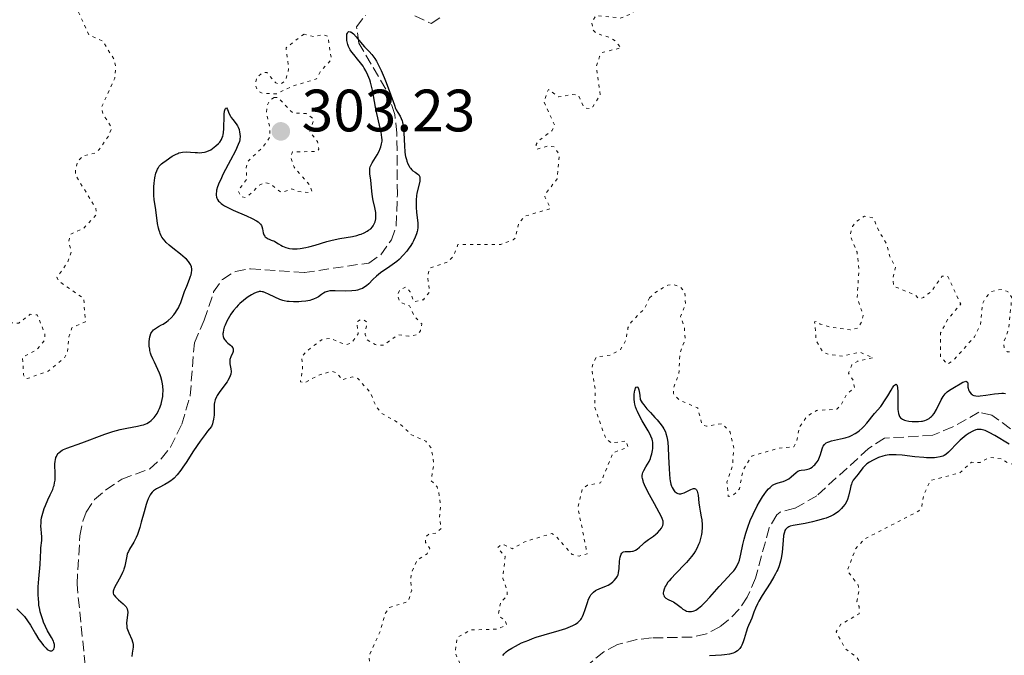
# Model space of a CAD drawing. Units: metres. Extents: x 625541 to 629017, y 4671724 to 4674097.
# Drawn here: x 627666 to 627831, y 4672411 to 4672517 of the extents above; entities that cross this region are included whole.
import ezdxf

# ---------------------------------------------------------------- set-up
doc = ezdxf.new("R2010")
doc.units = ezdxf.units.M
doc.header["$MEASUREMENT"] = 0
doc.linetypes.add('DGN Style 3', pattern=[2.435891, 1.739922, -0.695969])
doc.linetypes.add('DGN Style 5', pattern=[1.217945, 0.521977, -0.695969])
for name, color, linetype, lineweight in [('Barranco lineal', 142, 'DGN Style 3', 13), ('Cota de punto acotado terreno', 7, 'Continuous', 0), ('Curva de nivel auxiliar', 30, 'DGN Style 5', 0), ('Curva de nivel directora', 30, 'Continuous', 30), ('Punto acotado terreno (símbolo)', 7, 'Continuous', 0)]:
    doc.layers.add(name, color=color, linetype=linetype, lineweight=lineweight)
doc.styles.add('Style-Arial', font='arial.ttf')

# ---------------------------------------------------------------- blocks, each defined once
blk = doc.blocks.new('5PATER')
at = {"layer": 'Punto acotado terreno (símbolo)', "linetype": 'Continuous', "lineweight": 0}
h = blk.add_hatch(color=51, dxfattribs=at)
edge = h.paths.add_edge_path()
edge.add_ellipse((0, 0), major_axis=(-0.11, -0.111), ratio=0.999422, start_angle=0, end_angle=360)

msp = doc.modelspace()

# ---------------------------------------------------------------- linework, layer by layer
at = {"layer": 'Barranco lineal', "color": 142, "linetype": 'DGN Style 3', "lineweight": 13}
for points in [[(627676.68, 4672408.83, 298.41), (627675.3, 4672422.45, 298.16), (627675.79, 4672430.58, 298.16), (627676.27, 4672433.03, 298.16), (627676.83, 4672434.56, 298.16), (627678.25, 4672436.67, 298.19), (627680.14, 4672438.32, 298.28), (627682.84, 4672440.08, 298.4), (627687.52, 4672441.83, 298.63), (627689.45, 4672443.53, 298.58), (627691, 4672445.48, 298.43), (627692.9, 4672449.34, 298.52), (627694.3, 4672454.1, 298.86), (627695, 4672462.99, 298.87), (627696.63, 4672466.75, 298.87), (627698.24, 4672471.52, 299.11), (627699.7, 4672473.61, 299.11), (627701.88, 4672474.96, 299.11), (627704.4, 4672475.38, 299.11), (627713.46, 4672474.76, 298.88), (627724.26, 4672476.36, 299.11), (627726.31, 4672477.74, 299.32), (627728.08, 4672480.25, 299.49), (627728.86, 4672482.57, 299.58), (627729.08, 4672487.87, 299.42), (627728.99, 4672498.17, 299.58), (627728.64, 4672501.29, 299.59), (627727.15, 4672505.55, 299.59), (627722.62, 4672513.27, 299.59), (627722.24, 4672515.98, 300.06), (627723.74, 4672517.96, 300.29)], [(627732.03, 4672517.84, 300.54), (627734.77, 4672516.53, 300.78), (627736.77, 4672517.85, 301.09)], [(627837.92, 4672444.29, 299.64), (627828.84, 4672450.83, 299.22), (627826.69, 4672451.31, 299.11), (627822.32, 4672448.87, 299.35), (627818.96, 4672447.45, 299.35), (627810.82, 4672446.97, 299.35), (627808.15, 4672445.23, 299.11), (627799.47, 4672437.29, 298.87), (627795.78, 4672435.2, 298.63), (627793.32, 4672434.57, 298.42), (627792.75, 4672434.13, 298.4), (627791.5, 4672431.91, 298.4), (627789.19, 4672423.5, 298.4), (627787.82, 4672420.28, 298.45), (627786.41, 4672418.23, 298.55), (627784.63, 4672416.41, 298.63), (627783.23, 4672415.33, 298.63), (627780.95, 4672414.15, 298.44), (627778.56, 4672413.6, 298.18), (627771.74, 4672413.44, 297.92), (627769.26, 4672413.18, 297.89), (627766, 4672412.33, 297.92), (627763.76, 4672411.13, 298.08), (627759.92, 4672408, 298.59)]]:
    msp.add_polyline3d(points, dxfattribs=at)
at = {"layer": 'Curva de nivel auxiliar', "color": 30, "linetype": 'DGN Style 5', "lineweight": 0, "elevation": 302.5, "flags": 128}
for points in [[(627613.61, 4672508.64), (627614.79, 4672506.47), (627616.48, 4672505.97), (627619.38, 4672506.86), (627621.82, 4672506.7), (627623.88, 4672505.86), (627625.55, 4672503.85), (627626.4, 4672504.25), (627627.48, 4672505.9), (627628.48, 4672508.66), (627630.59, 4672508.42), (627632.63, 4672508.61), (627633.47, 4672507.99), (627633.77, 4672507.4), (627633.79, 4672505.88), (627633.51, 4672504.82), (627631.48, 4672503.51), (627630.14, 4672501.41), (627628.78, 4672500.55), (627628.54, 4672499.72), (627632.05, 4672495.53), (627634.6, 4672493.23), (627635.52, 4672492.99), (627636.44, 4672493.2), (627639.55, 4672495.95), (627641.42, 4672496.79), (627642.46, 4672497), (627643.64, 4672496.55), (627645.48, 4672496.48), (627648.43, 4672498.06), (627649.03, 4672498.06), (627652.49, 4672496.51), (627654.39, 4672494.75), (627659.18, 4672493.52), (627660.89, 4672491.91), (627662.52, 4672491.53), (627662.53, 4672490.49), (627660.82, 4672486.89), (627660.69, 4672484.42), (627659.1, 4672480.58), (627658.12, 4672476.05), (627659.51, 4672474.08), (627661.55, 4672473.29), (627662.32, 4672472.58), (627663.7, 4672470.78), (627663.78, 4672469.88), (627663.13, 4672468.47), (627660.57, 4672466.91), (627659.44, 4672465.34), (627659.57, 4672465.11), (627662.16, 4672466.31), (627665.53, 4672466.29), (627667.45, 4672467.75), (627668.62, 4672467.65), (627669.92, 4672464.47), (627669.88, 4672463.41), (627668.57, 4672461.82), (627666.16, 4672460.52), (627666.32, 4672457.62), (627666.54, 4672457.08), (627666.93, 4672456.96), (627670.46, 4672458.21), (627673.17, 4672460.39), (627673.72, 4672461.4), (627673.94, 4672463.98), (627674.46, 4672465.49), (627676.72, 4672466.48), (627676.42, 4672470.41), (627672.25, 4672473.32), (627671.92, 4672473.94), (627673.75, 4672476.48), (627674.38, 4672478.29), (627673.9, 4672479.92), (627674.21, 4672481.18), (627676.44, 4672482.2), (627678.55, 4672484.48), (627678.48, 4672485.5), (627675.1, 4672491.06), (627675.02, 4672492.02), (627675.47, 4672493.49), (627676.39, 4672494.35), (627678.41, 4672494.83), (627679.01, 4672495.4), (627680.62, 4672497.71), (627681.14, 4672499.1), (627679.63, 4672501.4), (627679.41, 4672502.53), (627681.66, 4672507.39), (627681.78, 4672509.41), (627681.52, 4672510.55), (627679.59, 4672513.62), (627677.35, 4672514.59), (627675.51, 4672518.53), (627673.6, 4672519.64), (627673.19, 4672520.58), (627673.12, 4672522.51), (627674.84, 4672524.52), (627677.41, 4672526.63), (627679.92, 4672525.87), (627682.46, 4672524.48), (627684.25, 4672524.45)], [(627750.53, 4672525.08), (627750.38, 4672524.34), (627750.78, 4672523.46), (627752.4, 4672521.67), (627753.22, 4672521.33), (627754.47, 4672521.47), (627756.45, 4672523.66), (627759.64, 4672523.57), (627763.35, 4672522.62), (627765.47, 4672523.48), (627767.36, 4672523.7), (627768.46, 4672523.48), (627769.52, 4672522.56), (627769.43, 4672519.6), (627768.41, 4672518.17), (627766.5, 4672517.47), (627762.44, 4672517.9), (627761.72, 4672516.81), (627761.89, 4672515.49), (627762.45, 4672514.89), (627764.55, 4672514.28), (627765.63, 4672513.63), (627766.66, 4672512.48), (627763.48, 4672511.71), (627763.03, 4672511.03), (627762.49, 4672509.3), (627763.12, 4672504.47), (627761.88, 4672502.59), (627761.49, 4672502.23), (627760.43, 4672502.43), (627759.47, 4672504.49), (627758.4, 4672504.64), (627756.12, 4672504.22), (627754.43, 4672505.5), (627753.68, 4672503.42), (627755.5, 4672499.47), (627755.01, 4672498.55), (627752.62, 4672496.74), (627752.37, 4672496.22), (627752.44, 4672495.45), (627754.39, 4672496.01), (627755.4, 4672495.85), (627756.25, 4672494.57), (627755.91, 4672490.48), (627753.91, 4672487.94), (627753.84, 4672487.47), (627754.78, 4672485.48), (627750.5, 4672484.21), (627749.44, 4672483.1), (627748.88, 4672480.52), (627748.51, 4672480.27), (627746.47, 4672479.49), (627739.25, 4672479.46), (627738.48, 4672477.49), (627737.49, 4672476.51), (627734.47, 4672475.49), (627734.16, 4672474.11), (627734.48, 4672471.49), (627733.44, 4672470.2), (627731.82, 4672469.88), (627731.22, 4672471.54), (627730.54, 4672472.32), (627729.56, 4672471.96), (627729.11, 4672471.08), (627729.45, 4672469.82), (627731.14, 4672469.15), (627731.9, 4672467.48), (627733.16, 4672466.13), (627732.95, 4672464.97), (627732.47, 4672464.33), (627731, 4672464.06), (627729.2, 4672464.32), (627726.71, 4672462.56), (627725.37, 4672462.67), (627723.97, 4672463.49), (627723.66, 4672464.39), (627723.96, 4672466.43), (627723.38, 4672466.88), (627722.84, 4672466.81), (627722.29, 4672466.51), (627722.49, 4672464.49), (627721.41, 4672462.96), (627720.38, 4672462.64), (627717.83, 4672463.72), (627716.46, 4672463.54), (627713.82, 4672461.55), (627713, 4672460.56), (627713.18, 4672458.54), (627712.79, 4672456.44), (627713.55, 4672456.28), (627715.79, 4672457.51), (627718.12, 4672458.2), (627718.94, 4672457.93), (627719.79, 4672456.76), (627721.52, 4672457.26), (627722.44, 4672457.01), (627724.56, 4672454.6), (627725.43, 4672452.44), (627726.49, 4672451.11), (627729.56, 4672449.34), (627731.36, 4672447.59)], [(627713.42, 4672514.78), (627710.39, 4672512.49), (627710.82, 4672508.9), (627710.34, 4672507), (627709.46, 4672506.39), (627708.66, 4672506.57), (627707.19, 4672508.34), (627706.55, 4672508.33), (627705.44, 4672507.49), (627705.26, 4672506.14), (627705.57, 4672505.32), (627706.46, 4672504.82), (627708.79, 4672504.74), (627711.44, 4672506.03), (627715.5, 4672507.26), (627716.14, 4672508.43), (627718, 4672510.49), (627717.41, 4672514.44), (627716.38, 4672514.68), (627715.15, 4672514.32), (627713.42, 4672514.78)], [(627708.41, 4672504.14), (627707.68, 4672503.66), (627707.17, 4672502.63), (627707.13, 4672501.58), (627707.69, 4672498.84), (627707.63, 4672497.45), (627706.56, 4672495.88), (627704.03, 4672493.47), (627703.7, 4672492.39), (627703.77, 4672490.42), (627702.35, 4672488.5), (627702.81, 4672487.49), (627703.55, 4672487.34), (627703.99, 4672487.59), (627706, 4672489.47), (627706.87, 4672489.83), (627707.7, 4672489.7), (627709.56, 4672488.21), (627711.38, 4672488.8), (627712.32, 4672488.38), (627714.51, 4672488.16), (627714.7, 4672488.41), (627714.4, 4672489.39), (627711.74, 4672492.43), (627711.18, 4672494.12), (627711.49, 4672495.01), (627715.52, 4672495.07), (627715.92, 4672495.45), (627715.66, 4672496.73), (627714.38, 4672498.39), (627715.04, 4672500.49), (627713.78, 4672501.46), (627711.53, 4672501.52), (627709.08, 4672504.1), (627708.41, 4672504.14)], [(627771.4, 4672470.5), (627772.23, 4672471.33), (627774.45, 4672472.67), (627775.37, 4672472.78), (627776.58, 4672472.33), (627777.3, 4672471.59), (627777.45, 4672469.51), (627776.61, 4672467.38), (627777.24, 4672465.58), (627777.39, 4672463.65), (627776.48, 4672461.07), (627776.32, 4672457.63), (627775.44, 4672455.5), (627775.44, 4672454.44), (627776.34, 4672453.39), (627779.5, 4672452.04), (627780.19, 4672449.22), (627780.95, 4672448.99), (627783.61, 4672449.41), (627784.93, 4672448), (627785.58, 4672445.33), (627785.31, 4672442.2), (627784.4, 4672439.6), (627784.61, 4672437.19), (627785.45, 4672437.37), (627786.5, 4672438.46), (627787.07, 4672441.53), (627788.55, 4672443.97), (627793.18, 4672445.32), (627795.6, 4672445.54), (627796.14, 4672446.5), (627796.52, 4672448.75), (627797.78, 4672450.59), (627799.45, 4672451.63), (627802.83, 4672451.82), (627803.56, 4672452.48), (627804.39, 4672454.19), (627805.83, 4672455.46), (627805.59, 4672456.64), (627804.82, 4672457.89), (627805.34, 4672459.28), (627806.37, 4672459.91), (627808.96, 4672460.46), (627806.61, 4672461.42), (627803.82, 4672460.74), (627801.48, 4672461.01), (627800.44, 4672461.46), (627799.38, 4672463.36), (627799.12, 4672466.49), (627799.58, 4672466.57), (627800.03, 4672466.12), (627801.75, 4672465.61), (627805.07, 4672465.14), (627806.47, 4672465.46), (627807, 4672466.48), (627807.29, 4672467.57), (627806.26, 4672470.61), (627806.57, 4672475.31), (627806.25, 4672478.16), (627805.07, 4672481.03), (627805.47, 4672482.49), (627806.11, 4672483.35), (627807.51, 4672484.21), (627808.96, 4672483.95), (627809.99, 4672481.52), (627811.22, 4672479.57), (627811.73, 4672477.44), (627812.68, 4672475.75), (627812.24, 4672473.6), (627812.42, 4672472.44), (627816.03, 4672470.99), (627816.53, 4672470.37), (627817.38, 4672470.56), (627818.77, 4672471.65), (627820.53, 4672474.18), (627821.48, 4672474.1), (627823.65, 4672469.44), (627821.51, 4672467.01), (627820.27, 4672464.62), (627820.25, 4672460.6), (627821.38, 4672459.39), (627822.4, 4672460.02), (627825.96, 4672463.99), (627826.94, 4672465.98), (627827.28, 4672469.53), (627827.85, 4672470.55), (627828.78, 4672471.55), (627830.44, 4672471.94), (627831.56, 4672471.57), (627832.21, 4672470.56), (627831.71, 4672465.42), (627830.81, 4672462.88), (627830.99, 4672461.95), (627831.46, 4672461.48), (627832.61, 4672461.42), (627833.84, 4672460.86), (627834.11, 4672460.07), (627833.68, 4672458.42), (627834.28, 4672457.32), (627837.08, 4672456.15), (627838.45, 4672456.22)], [(627731.36, 4672447.59), (627733.85, 4672446.45), (627734.71, 4672445.4), (627734.92, 4672444.47), (627735.18, 4672442.55), (627734.76, 4672439.83), (627735.74, 4672438.82), (627735.99, 4672438.02), (627736.35, 4672435.61), (627736.13, 4672433.54), (627736.47, 4672431.83), (627735.59, 4672431.05), (627734.45, 4672430.93), (627733.89, 4672430.46), (627733.79, 4672429.48), (627734.52, 4672428.47), (627734.08, 4672427.58), (627732.38, 4672426.48), (627731.49, 4672424.49), (627731.28, 4672423.17), (627731.49, 4672421.46), (627730.86, 4672419.56), (627727.78, 4672418.55), (627727.02, 4672417.54), (627726.19, 4672414.52), (627724.34, 4672410.54), (627724.54, 4672407.41), (627724.2, 4672406.51), (627720.46, 4672405.54), (627719.27, 4672404.47), (627718.47, 4672402.43), (627717.22, 4672402.35), (627716.33, 4672401.59), (627717.51, 4672399.54), (627717.47, 4672398.93), (627715.43, 4672396.51), (627717.36, 4672394.6), (627717.1, 4672392.05), (627719.65, 4672390.65), (627721.05, 4672389.16), (627723.89, 4672387.91), (627725.78, 4672387.7), (627728.56, 4672389.51), (627729.64, 4672391.46), (627729.18, 4672394.11), (627729.64, 4672396.97), (627730.47, 4672397.51), (627732.57, 4672397.36), (627733.49, 4672397.81), (627733.85, 4672398.43), (627734.11, 4672400.45), (627735.22, 4672401.51), (627735.68, 4672402.47), (627737.42, 4672403.03), (627738.77, 4672404.48), (627738.89, 4672406.6), (627739.95, 4672408.34), (627738.8, 4672410.87), (627739.09, 4672413.5), (627741.4, 4672414.79), (627745.9, 4672414.92), (627747.39, 4672415.66), (627747.15, 4672416.51), (627746.44, 4672416.86), (627746.06, 4672417.53), (627746.41, 4672419.49), (627747.52, 4672420.47), (627747.48, 4672421.5), (627746.78, 4672423.43), (627747.15, 4672427.12), (627745.91, 4672428.58), (627746.41, 4672429.07), (627746.99, 4672429.07), (627748.38, 4672428.41), (627750.47, 4672429.59), (627754.99, 4672430.97), (627755.61, 4672430.63), (627758.4, 4672427.43), (627759.58, 4672427.19), (627760.95, 4672427.54), (627759.4, 4672435.24), (627760.11, 4672438.48), (627761.01, 4672439.07), (627763.19, 4672439.45), (627765.26, 4672444.49), (627767.77, 4672445.48), (627767.51, 4672446.53), (627765.03, 4672446.16), (627764.03, 4672446.96), (627762.22, 4672452.11), (627762.29, 4672455.18), (627761.73, 4672458.41), (627761.9, 4672459.52), (627762.47, 4672460.56), (627764.93, 4672460.94), (627766.53, 4672461.86), (627767.39, 4672463.29), (627767.79, 4672465.46), (627768.31, 4672466.46), (627770.58, 4672468.73), (627771.4, 4672470.5)], [(627852.47, 4672446.59), (627850.53, 4672443.5), (627847.47, 4672441.18), (627841.32, 4672439.59), (627833.97, 4672442.06), (627833.49, 4672442.5), (627831.78, 4672442.7), (627830.5, 4672443.51), (627828.42, 4672443.73), (627826.91, 4672442.89), (627825.45, 4672442.92), (627823.49, 4672441.18), (627818.54, 4672439.85), (627817.44, 4672437.5), (627817.1, 4672435.45), (627816.6, 4672434.75), (627807.47, 4672430.04), (627805.98, 4672428.38), (627804.6, 4672424.76), (627806.4, 4672422.34), (627806.55, 4672421.39), (627806.22, 4672419.59), (627806.58, 4672418.7), (627806.57, 4672417.49), (627803.54, 4672415.76), (627802.72, 4672414.46), (627804.32, 4672411.59), (627806.19, 4672410.22), (627806.57, 4672409.59), (627806.61, 4672408.41), (627807.8, 4672407.81), (627808.75, 4672406.47), (627808.43, 4672406.11), (627806.3, 4672405.52), (627807.05, 4672401.97), (627807.47, 4672401.49), (627806.92, 4672400.67), (627806.19, 4672400.39), (627804.38, 4672400.75), (627803.33, 4672400.25), (627802.9, 4672399.63), (627804.41, 4672396.73), (627806.9, 4672395.97), (627810.46, 4672398.3), (627812.42, 4672398.94), (627815.61, 4672399.34), (627817.97, 4672398.91), (627819.55, 4672398.13), (627822.41, 4672398.52), (627823.48, 4672398.36), (627830.46, 4672402.17), (627831.62, 4672402.42), (627835.68, 4672401.54), (627836.93, 4672401.94), (627840.4, 4672404.03), (627840.71, 4672404.44), (627840.04, 4672406.52), (627840.53, 4672407.98), (627841.8, 4672408.74), (627844.5, 4672409), (627846.38, 4672411.16), (627849.59, 4672413.49), (627850.74, 4672418.37), (627850.67, 4672420.81), (627851.61, 4672425.37), (627851.57, 4672426.64), (627850.87, 4672428.92), (627851.3, 4672430.47), (627854.84, 4672432.48), (627855.45, 4672436.5), (627860.41, 4672441.03), (627862.71, 4672444.61), (627864.03, 4672445.59), (627865.47, 4672447.22), (627866.43, 4672447.5), (627868.07, 4672447.21), (627868.72, 4672447.53), (627869.48, 4672449.84), (627869.89, 4672452.49), (627871.47, 4672455.99), (627874.17, 4672459.38), (627875.37, 4672461.46), (627877.92, 4672463.55), (627879.79, 4672466.61), (627880.47, 4672467.17), (627881.49, 4672467.12), (627881.87, 4672465.44), (627881.54, 4672461.45), (627881.07, 4672460.52), (627879, 4672458.51), (627878.52, 4672456.49), (627877.39, 4672455.21), (627876.93, 4672453.49), (627877.46, 4672452.94), (627878.42, 4672452.8), (627880.46, 4672453.37), (627882.5, 4672458), (627883.42, 4672458.72), (627884.47, 4672458.49), (627884.8, 4672457.45), (627885.65, 4672456.7)]]:
    msp.add_lwpolyline(points, dxfattribs=at)
at = {"layer": 'Curva de nivel directora', "color": 30, "linetype": 'Continuous', "lineweight": 30, "elevation": 300, "flags": 128}
for points in [[(627726.51, 4672497.03), (627726.49, 4672497.45), (627726.35, 4672498.3), (627726.07, 4672499.5), (627725.61, 4672501.46), (627725.4, 4672502.49), (627724.89, 4672505.39), (627724.7, 4672506.27), (627724.58, 4672506.7), (627724.45, 4672507.1), (627724.14, 4672507.89), (627723.77, 4672508.62), (627723.5, 4672509.08), (627723.31, 4672509.38), (627722.9, 4672509.95), (627722.4, 4672510.56), (627721.75, 4672511.34), (627721.45, 4672511.74), (627721.18, 4672512.14), (627721.06, 4672512.35), (627720.9, 4672512.67), (627720.78, 4672513.01), (627720.71, 4672513.23), (627720.62, 4672513.68), (627720.59, 4672513.9), (627720.57, 4672514.3), (627720.58, 4672514.47), (627720.62, 4672514.76), (627720.68, 4672514.94), (627720.79, 4672515.13), (627720.9, 4672515.2), (627721.18, 4672515.18), (627721.28, 4672515.13), (627721.5, 4672514.99), (627721.72, 4672514.79), (627722.17, 4672514.32), (627722.62, 4672513.76), (627723.21, 4672513.02), (627723.54, 4672512.66), (627724.34, 4672511.88), (627724.81, 4672511.35), (627725.3, 4672510.67), (627725.56, 4672510.24), (627725.82, 4672509.76), (627726.36, 4672508.67), (627726.88, 4672507.47), (627727.2, 4672506.66), (627727.76, 4672505.16), (627728.57, 4672502.82), (627728.79, 4672502.28), (627728.9, 4672502.04), (627729.17, 4672501.59), (627729.53, 4672500.98), (627729.71, 4672500.63), (627729.86, 4672500.22), (627729.93, 4672499.99), (627730.01, 4672499.61), (627730.07, 4672499.18), (627730.16, 4672498.2), (627730.25, 4672496.04), (627730.34, 4672495.01), (627730.41, 4672494.54), (627730.46, 4672494.25), (627730.59, 4672493.71), (627730.67, 4672493.46), (627730.84, 4672493.01), (627731.03, 4672492.62), (627731.17, 4672492.39), (627731.27, 4672492.26), (627731.48, 4672492.02), (627731.67, 4672491.85), (627732.05, 4672491.59), (627732.5, 4672491.29), (627732.68, 4672491.13), (627732.8, 4672490.92), (627732.84, 4672490.8), (627732.87, 4672490.59), (627732.86, 4672490.43), (627732.82, 4672490.07), (627732.36, 4672488.04), (627732.31, 4672487.67), (627732.24, 4672486.92), (627732.22, 4672486.19), (627732.23, 4672485.71), (627732.3, 4672484.82), (627732.5, 4672483.11), (627732.52, 4672482.59), (627732.51, 4672482.33), (627732.45, 4672481.86), (627732.41, 4672481.63), (627732.3, 4672481.26), (627732.09, 4672480.69), (627731.79, 4672480.08), (627731.6, 4672479.76), (627731.22, 4672479.15), (627731, 4672478.84), (627730.65, 4672478.36), (627730.04, 4672477.65), (627729.36, 4672476.97), (627729, 4672476.64), (627728.62, 4672476.34)], [(627687.8, 4672464.68), (627687.96, 4672464.92), (627688.15, 4672465.13), (627688.29, 4672465.25), (627688.62, 4672465.49), (627688.98, 4672465.7), (627689.5, 4672465.98), (627689.76, 4672466.12), (627690.34, 4672466.48), (627690.61, 4672466.69), (627691.12, 4672467.16), (627691.58, 4672467.69), (627691.85, 4672468.06), (627692.01, 4672468.32), (627692.31, 4672468.84), (627692.45, 4672469.14), (627692.71, 4672469.73), (627693.36, 4672471.56), (627693.72, 4672472.5), (627694.19, 4672473.67), (627694.37, 4672474.17), (627694.44, 4672474.39), (627694.53, 4672474.78), (627694.56, 4672475.12), (627694.56, 4672475.33), (627694.5, 4672475.71), (627694.36, 4672476.09), (627694.26, 4672476.3), (627694.03, 4672476.62), (627693.69, 4672476.99), (627693.48, 4672477.19), (627692.65, 4672477.87), (627691.36, 4672478.88), (627690.76, 4672479.38), (627690.29, 4672479.82), (627690.08, 4672480.04), (627689.8, 4672480.37), (627689.56, 4672480.72), (627689.45, 4672480.91), (627689.26, 4672481.3), (627689.18, 4672481.51), (627689.07, 4672481.84), (627688.97, 4672482.2), (627688.83, 4672482.97), (627688.54, 4672485.3), (627688.25, 4672487.04), (627688.19, 4672487.67), (627688.17, 4672488.03), (627688.18, 4672488.76), (627688.2, 4672489.15), (627688.25, 4672489.75), (627688.38, 4672490.65), (627688.56, 4672491.46), (627688.68, 4672491.82), (627688.8, 4672492.12), (627688.9, 4672492.3), (627689.1, 4672492.61), (627689.22, 4672492.74), (627689.46, 4672492.98), (627689.72, 4672493.19), (627690.29, 4672493.59), (627691.27, 4672494.27), (627691.82, 4672494.58), (627692.2, 4672494.76), (627692.4, 4672494.83), (627692.71, 4672494.92), (627693.02, 4672494.97), (627693.67, 4672495.01), (627694.33, 4672494.98), (627695.15, 4672494.91), (627695.53, 4672494.88), (627695.79, 4672494.87), (627696.27, 4672494.89), (627696.68, 4672494.95), (627696.92, 4672495.01), (627697.36, 4672495.16), (627697.79, 4672495.38), (627698.07, 4672495.55), (627698.63, 4672496.01), (627699.05, 4672496.41), (627699.25, 4672496.65), (627699.53, 4672497.08), (627699.69, 4672497.41), (627699.76, 4672497.6), (627699.84, 4672497.9), (627699.9, 4672498.22), (627699.97, 4672498.93), (627699.99, 4672501.06), (627700.01, 4672501.35), (627700.07, 4672501.84), (627700.17, 4672502.18), (627700.21, 4672502.28), (627700.28, 4672502.37), (627700.39, 4672502.39), (627700.56, 4672502.11), (627700.86, 4672501.39), (627701.06, 4672500.98), (627701.18, 4672500.79), (627701.44, 4672500.43), (627702, 4672499.73), (627702.24, 4672499.36)], [(627702.24, 4672499.36), (627702.34, 4672499.16), (627702.5, 4672498.75), (627702.6, 4672498.34), (627702.64, 4672498.06), (627702.67, 4672497.53), (627702.65, 4672497.19), (627702.63, 4672497.03), (627702.56, 4672496.75), (627702.38, 4672496.25), (627701.88, 4672495.18), (627701.08, 4672493.63), (627699.86, 4672491.31), (627699.36, 4672490.29), (627699.16, 4672489.85), (627698.89, 4672489.14), (627698.73, 4672488.59), (627698.69, 4672488.29), (627698.67, 4672488.1), (627698.68, 4672487.76), (627698.73, 4672487.43), (627698.78, 4672487.26), (627698.89, 4672487.01), (627699.07, 4672486.74), (627699.2, 4672486.61), (627699.51, 4672486.33), (627699.71, 4672486.19), (627700.07, 4672485.96), (627700.5, 4672485.73), (627701.51, 4672485.24), (627703.74, 4672484.27), (627704.7, 4672483.82), (627705.42, 4672483.44), (627705.7, 4672483.25), (627705.85, 4672483.14), (627706.09, 4672482.9), (627706.27, 4672482.65), (627706.35, 4672482.48), (627706.45, 4672482.11), (627706.56, 4672481.45), (627706.68, 4672481.11), (627706.82, 4672480.89), (627706.91, 4672480.78), (627707.08, 4672480.62), (627707.38, 4672480.43), (627707.56, 4672480.34), (627707.88, 4672480.21), (627708.47, 4672480.05), (627708.68, 4672479.88), (627709.1, 4672479.57), (627709.52, 4672479.33), (627709.79, 4672479.19), (627710.33, 4672478.97), (627710.72, 4672478.86), (627710.99, 4672478.8), (627711.5, 4672478.74), (627711.76, 4672478.73), (627712.26, 4672478.74), (627712.75, 4672478.8), (627713.71, 4672478.98), (627714.24, 4672479.1), (627715.27, 4672479.38), (627717.21, 4672479.96), (627718.12, 4672480.21), (627719.4, 4672480.48), (627721.53, 4672480.83), (627722.3, 4672481), (627722.73, 4672481.13), (627723, 4672481.22), (627723.5, 4672481.44), (627724.01, 4672481.7), (627724.25, 4672481.85), (627724.6, 4672482.11), (627724.91, 4672482.43), (627725.04, 4672482.61), (627725.15, 4672482.81), (627725.33, 4672483.26), (627725.44, 4672483.75), (627725.47, 4672484.1), (627725.48, 4672484.34), (627725.46, 4672484.84), (627725.42, 4672485.12), (627725.32, 4672485.69), (627725.04, 4672486.87), (627724.91, 4672487.48), (627724.78, 4672488.42), (627724.66, 4672489.66), (627724.6, 4672490.24), (627724.46, 4672491.3), (627724.44, 4672491.79), (627724.48, 4672492.26), (627724.53, 4672492.49), (627724.61, 4672492.72), (627724.83, 4672493.17), (627725.67, 4672494.49), (627726.01, 4672495.14), (627726.19, 4672495.56), (627726.28, 4672495.83), (627726.42, 4672496.34), (627726.5, 4672496.79), (627726.51, 4672497.03)], [(627728.62, 4672476.34), (627727.83, 4672475.77), (627726.27, 4672474.72), (627725.58, 4672474.18), (627724.98, 4672473.61), (627724.26, 4672472.86), (627723.87, 4672472.53), (627723.45, 4672472.23), (627723.21, 4672472.11), (627722.83, 4672471.95), (627722.4, 4672471.83), (627722.09, 4672471.77), (627721.44, 4672471.69), (627720.43, 4672471.65), (627718.63, 4672471.69), (627717.99, 4672471.69), (627717.74, 4672471.67), (627717.34, 4672471.6), (627717.11, 4672471.53), (627716.97, 4672471.47), (627716.7, 4672471.31), (627716.35, 4672471.07), (627715.81, 4672470.71), (627715.5, 4672470.53), (627714.98, 4672470.29), (627714.68, 4672470.18), (627714.37, 4672470.09), (627713.7, 4672469.96), (627713, 4672469.88), (627712.54, 4672469.85), (627711.66, 4672469.84), (627710.92, 4672469.88), (627710.58, 4672469.92), (627710.09, 4672470.01), (627709.85, 4672470.08), (627709.34, 4672470.26), (627708.53, 4672470.63), (627707.43, 4672471.16), (627706.94, 4672471.38), (627706.57, 4672471.51), (627706.39, 4672471.55), (627706.13, 4672471.58), (627705.88, 4672471.56), (627705.74, 4672471.54), (627705.54, 4672471.48), (627705.07, 4672471.28), (627704.58, 4672471.01), (627704.31, 4672470.85), (627703.89, 4672470.57), (627703.25, 4672470.09), (627702.63, 4672469.55), (627702.34, 4672469.26), (627702.06, 4672468.97), (627701.57, 4672468.38), (627701.14, 4672467.78), (627700.89, 4672467.38), (627700.47, 4672466.62), (627700.15, 4672465.91), (627700.02, 4672465.58), (627699.89, 4672465.13), (627699.81, 4672464.71), (627699.79, 4672464.52), (627699.79, 4672464.34), (627699.84, 4672464.02), (627699.95, 4672463.72), (627700.06, 4672463.54), (627700.15, 4672463.42), (627700.36, 4672463.19), (627700.64, 4672462.93), (627701.05, 4672462.58), (627701.23, 4672462.39), (627701.43, 4672462.11), (627701.49, 4672461.96), (627701.52, 4672461.81), (627701.49, 4672461.51), (627701.39, 4672461.19), (627701.2, 4672460.79), (627701.11, 4672460.6), (627700.98, 4672460.19), (627700.95, 4672459.94), (627700.95, 4672459.78), (627700.98, 4672459.44), (627701.14, 4672458.62), (627701.16, 4672458.15), (627701.1, 4672457.69), (627701.03, 4672457.45), (627700.87, 4672457.06), (627700.63, 4672456.63), (627700.48, 4672456.4), (627699.94, 4672455.67), (627699.14, 4672454.64), (627698.82, 4672454.14), (627698.69, 4672453.9), (627698.5, 4672453.43), (627698.38, 4672452.97), (627698.34, 4672452.65), (627698.31, 4672451.99), (627698.32, 4672451.26), (627698.3, 4672450.84), (627698.22, 4672450.16), (627698.11, 4672449.64)], [(627671.49, 4672411.78), (627671.51, 4672411.88), (627671.53, 4672412.06), (627671.51, 4672412.36), (627671.42, 4672412.7), (627671.34, 4672412.88), (627671, 4672413.53), (627670.36, 4672414.65), (627670, 4672415.36), (627669.69, 4672416.09), (627669.54, 4672416.49), (627669.33, 4672417.13), (627669.14, 4672417.83), (627669.06, 4672418.2), (627668.92, 4672418.97), (627668.87, 4672419.37), (627668.81, 4672420), (627668.79, 4672420.66), (627668.8, 4672422.03), (627668.88, 4672423.38), (627669.09, 4672425.77), (627669.17, 4672427.02), (627669.21, 4672428.13), (627669.24, 4672428.56), (627669.38, 4672429.79), (627669.4, 4672430.24), (627669.39, 4672430.47), (627669.35, 4672430.98), (627669.27, 4672431.74), (627669.25, 4672432.16), (627669.26, 4672432.84), (627669.3, 4672433.2), (627669.36, 4672433.58), (627669.56, 4672434.37), (627669.81, 4672435.16), (627670.01, 4672435.68), (627670.4, 4672436.62), (627670.8, 4672437.47), (627671.22, 4672438.38), (627671.38, 4672438.8), (627671.44, 4672439.02), (627671.54, 4672439.47), (627671.61, 4672439.94), (627671.64, 4672440.27), (627671.65, 4672440.95), (627671.6, 4672442.58), (627671.63, 4672443.09), (627671.67, 4672443.33), (627671.77, 4672443.72), (627671.84, 4672443.91), (627671.98, 4672444.16), (627672.15, 4672444.4), (627672.25, 4672444.51), (627672.6, 4672444.81), (627672.81, 4672444.95), (627673.04, 4672445.07), (627673.59, 4672445.31), (627676.1, 4672446.18), (627679.98, 4672447.63), (627681.32, 4672448.08), (627681.95, 4672448.26), (627682.55, 4672448.42), (627683.64, 4672448.66), (627685.43, 4672448.98), (627686.14, 4672449.13), (627686.45, 4672449.22), (627687.01, 4672449.44), (627687.48, 4672449.72), (627687.76, 4672449.93), (627687.93, 4672450.09), (627688.25, 4672450.43), (627688.42, 4672450.65), (627688.73, 4672451.12), (627689, 4672451.62), (627689.16, 4672451.97), (627689.42, 4672452.67), (627689.5, 4672452.93), (627689.62, 4672453.44), (627689.69, 4672453.94), (627689.72, 4672454.28), (627689.74, 4672454.98), (627689.69, 4672455.71), (627689.65, 4672456.09), (627689.54, 4672456.67), (627689.38, 4672457.27), (627689.28, 4672457.58), (627689.16, 4672457.89), (627688.88, 4672458.51), (627688.29, 4672459.71), (627688.03, 4672460.26), (627687.76, 4672460.91), (627687.66, 4672461.22), (627687.54, 4672461.69), (627687.5, 4672461.92), (627687.44, 4672462.43), (627687.43, 4672463.19), (627687.46, 4672463.58), (627687.52, 4672463.97), (627687.57, 4672464.16), (627687.71, 4672464.52), (627687.8, 4672464.68)], [(627813.53, 4672450.41), (627813.72, 4672450.25), (627813.86, 4672450.15), (627814.2, 4672450), (627814.43, 4672449.94), (627814.93, 4672449.83), (627815.47, 4672449.77), (627815.84, 4672449.75), (627816.56, 4672449.76), (627817.03, 4672449.81), (627817.25, 4672449.85), (627817.64, 4672449.96), (627817.88, 4672450.05), (627818.32, 4672450.29), (627818.59, 4672450.49), (627818.71, 4672450.6), (627818.89, 4672450.79), (627819.16, 4672451.13), (627819.55, 4672451.78), (627820.38, 4672453.43), (627820.69, 4672453.95), (627820.85, 4672454.18), (627821.01, 4672454.39), (627821.36, 4672454.73), (627821.74, 4672455.01), (627822.61, 4672455.54), (627823.57, 4672456.11), (627824.02, 4672456.35), (627824.38, 4672456.49), (627824.52, 4672456.51), (627824.63, 4672456.49), (627824.77, 4672456.36), (627824.82, 4672456.12), (627824.86, 4672455.52), (627824.88, 4672455.37), (627824.95, 4672455.09), (627825.05, 4672454.83), (627825.15, 4672454.68), (627825.37, 4672454.42), (627825.56, 4672454.27), (627825.66, 4672454.21), (627825.84, 4672454.14), (627826.18, 4672454.06), (627826.62, 4672454.04), (627826.89, 4672454.05), (627827.85, 4672454.17), (627829.32, 4672454.39), (627830.01, 4672454.47), (627830.56, 4672454.5), (627830.81, 4672454.5), (627831.17, 4672454.47)], [(627758.16, 4672415.36), (627758.51, 4672415.51), (627758.98, 4672415.75), (627759.37, 4672416.03), (627759.54, 4672416.19), (627759.85, 4672416.53), (627759.99, 4672416.73), (627760.17, 4672417.06), (627760.33, 4672417.42), (627760.61, 4672418.24), (627760.97, 4672419.4), (627761.18, 4672419.95), (627761.43, 4672420.44), (627761.57, 4672420.66), (627761.81, 4672420.94), (627761.98, 4672421.11), (627762.36, 4672421.39), (627762.56, 4672421.51), (627762.97, 4672421.71), (627764.18, 4672422.19), (627764.44, 4672422.31), (627764.89, 4672422.58), (627765.27, 4672422.87), (627765.48, 4672423.07), (627765.81, 4672423.46), (627766.04, 4672423.84), (627766.12, 4672424.04), (627766.21, 4672424.39), (627766.29, 4672425.09), (627766.37, 4672426.35), (627766.47, 4672426.98), (627766.57, 4672427.34), (627766.64, 4672427.5), (627766.76, 4672427.69), (627766.91, 4672427.82), (627767.03, 4672427.88), (627767.29, 4672427.95), (627767.58, 4672427.97), (627768, 4672427.97), (627768.21, 4672427.97), (627768.53, 4672428), (627768.68, 4672428.03), (627768.91, 4672428.11), (627769.05, 4672428.18), (627769.34, 4672428.35), (627769.74, 4672428.68), (627770.28, 4672429.19), (627770.56, 4672429.44), (627771.21, 4672429.94), (627772.08, 4672430.55), (627772.48, 4672430.86), (627772.72, 4672431.07), (627773.14, 4672431.51), (627773.39, 4672431.85), (627773.57, 4672432.18), (627773.63, 4672432.34), (627773.7, 4672432.62), (627773.71, 4672432.77), (627773.68, 4672433.02), (627773.53, 4672433.48), (627773.41, 4672433.77), (627773.04, 4672434.5), (627772.23, 4672435.97), (627771.41, 4672437.46), (627771.03, 4672438.18), (627770.57, 4672439.14), (627770.41, 4672439.55), (627770.32, 4672439.79), (627770.22, 4672440.21), (627770.19, 4672440.4), (627770.18, 4672440.72), (627770.22, 4672441.01), (627770.28, 4672441.19), (627770.43, 4672441.54), (627770.79, 4672442.15), (627771.32, 4672443.07), (627771.55, 4672443.57), (627771.65, 4672443.83), (627771.81, 4672444.36), (627771.91, 4672444.9), (627771.95, 4672445.25), (627771.98, 4672445.91), (627771.94, 4672446.31), (627771.91, 4672446.51), (627771.84, 4672446.81), (627771.65, 4672447.3), (627771.53, 4672447.57), (627771.18, 4672448.2), (627770.19, 4672449.86), (627769.67, 4672450.81), (627769.37, 4672451.45), (627769.24, 4672451.77), (627769.07, 4672452.24), (627768.95, 4672452.69), (627768.89, 4672452.99), (627768.82, 4672453.54), (627768.81, 4672453.81), (627768.83, 4672454.29), (627768.88, 4672454.72), (627768.94, 4672454.96), (627769.07, 4672455.35)], [(627769.07, 4672455.35), (627769.17, 4672455.52), (627769.3, 4672455.6), (627769.42, 4672455.52), (627769.54, 4672455.26), (627769.6, 4672455.06), (627769.72, 4672454.5), (627769.78, 4672454.12), (627769.86, 4672453.44), (627770.19, 4672452.91), (627770.44, 4672452.57), (627770.97, 4672451.91), (627771.54, 4672451.27), (627772.3, 4672450.46), (627772.66, 4672450.07), (627773.16, 4672449.5), (627773.37, 4672449.22), (627773.65, 4672448.81), (627773.81, 4672448.54), (627774.06, 4672448.01), (627774.16, 4672447.74), (627774.31, 4672447.2), (627774.41, 4672446.64), (627774.46, 4672446.25), (627774.52, 4672445.42), (627774.6, 4672443.89), (627774.68, 4672441.82), (627774.74, 4672440.91), (627774.83, 4672440.14), (627774.88, 4672439.81), (627775, 4672439.24), (627775.1, 4672438.91), (627775.18, 4672438.72), (627775.35, 4672438.39), (627775.55, 4672438.11), (627775.67, 4672437.99), (627775.85, 4672437.84), (627776.05, 4672437.72), (627776.15, 4672437.68), (627776.37, 4672437.63), (627776.49, 4672437.62), (627776.67, 4672437.63), (627776.85, 4672437.66), (627777.23, 4672437.79), (627778.35, 4672438.36), (627778.63, 4672438.47), (627778.76, 4672438.5), (627778.94, 4672438.51), (627779.1, 4672438.48), (627779.29, 4672438.32), (627779.42, 4672438.08), (627779.48, 4672437.88), (627779.56, 4672437.39), (627779.69, 4672436.11), (627779.78, 4672435.41), (627779.9, 4672434.71), (627780.08, 4672433.75), (627780.16, 4672433.25), (627780.22, 4672432.45), (627780.23, 4672432.02), (627780.17, 4672431.21), (627780.11, 4672430.79), (627779.97, 4672430.13), (627779.77, 4672429.46), (627779.64, 4672429.12), (627779.33, 4672428.43), (627779.14, 4672428.09), (627778.82, 4672427.59), (627778.45, 4672427.09), (627778.18, 4672426.76), (627777.61, 4672426.11), (627777, 4672425.48), (627776.19, 4672424.67), (627775.8, 4672424.28), (627775.01, 4672423.44), (627774.68, 4672423.04), (627774.49, 4672422.79), (627774.18, 4672422.3), (627774.05, 4672422.07), (627773.86, 4672421.63), (627773.75, 4672421.24), (627773.72, 4672421.01), (627773.72, 4672420.86), (627773.78, 4672420.61), (627773.87, 4672420.42), (627773.95, 4672420.31), (627774.16, 4672420.12), (627774.55, 4672419.89), (627775.15, 4672419.62), (627775.44, 4672419.48), (627775.65, 4672419.35), (627776.03, 4672419.08), (627776.7, 4672418.53), (627777.01, 4672418.29), (627777.42, 4672418.05), (627777.62, 4672417.96), (627777.94, 4672417.89), (627778.27, 4672417.87), (627778.44, 4672417.88), (627778.75, 4672417.95), (627778.92, 4672418)], [(627778.92, 4672418), (627779.19, 4672418.13), (627779.64, 4672418.42), (627780.18, 4672418.87), (627780.48, 4672419.16), (627780.81, 4672419.5), (627781.54, 4672420.3), (627783.1, 4672422.09), (627783.86, 4672422.92), (627785.17, 4672424.29), (627785.54, 4672424.72), (627785.71, 4672424.94), (627786.01, 4672425.4), (627786.14, 4672425.65), (627786.32, 4672426.06), (627786.48, 4672426.5), (627786.73, 4672427.52), (627787.08, 4672429.14), (627787.29, 4672430.04), (627787.56, 4672431.02), (627787.72, 4672431.53), (627787.91, 4672432.05), (627788.32, 4672433.13), (627788.8, 4672434.21), (627789.49, 4672435.61), (627789.85, 4672436.26), (627790.39, 4672437.15), (627790.65, 4672437.54), (627791.04, 4672438.06), (627791.4, 4672438.48), (627791.63, 4672438.71), (627792.07, 4672439.06), (627792.28, 4672439.19), (627792.66, 4672439.38), (627793.02, 4672439.5), (627793.64, 4672439.64), (627793.85, 4672439.7), (627794.23, 4672439.84), (627794.57, 4672440.01), (627794.78, 4672440.15), (627795.18, 4672440.46), (627796.03, 4672441.21), (627796.31, 4672441.41), (627796.45, 4672441.48), (627796.59, 4672441.54), (627796.87, 4672441.61), (627797.46, 4672441.68), (627797.77, 4672441.72), (627798.19, 4672441.85), (627798.4, 4672441.94), (627798.71, 4672442.12), (627799.01, 4672442.36), (627799.16, 4672442.5), (627799.29, 4672442.65), (627799.55, 4672442.99), (627799.7, 4672443.24), (627799.96, 4672443.8), (627800.11, 4672444.25), (627800.37, 4672445.19), (627800.49, 4672445.49), (627800.56, 4672445.63), (627800.75, 4672445.89), (627800.86, 4672446.01), (627801.08, 4672446.17), (627801.33, 4672446.3), (627801.52, 4672446.38), (627801.95, 4672446.52), (627802.43, 4672446.63), (627803.46, 4672446.84), (627804.24, 4672447.03), (627804.96, 4672447.27), (627805.3, 4672447.41), (627805.95, 4672447.75), (627806.35, 4672448.02), (627806.61, 4672448.21), (627807.11, 4672448.64), (627807.37, 4672448.9), (627807.88, 4672449.47), (627809.18, 4672451.12), (627810.21, 4672452.3), (627810.57, 4672452.77), (627810.76, 4672453.06), (627811.39, 4672454.09), (627811.95, 4672455.04), (627812.21, 4672455.44), (627812.44, 4672455.75), (627812.54, 4672455.87), (627812.68, 4672455.98), (627812.8, 4672456.02), (627812.93, 4672455.94), (627813, 4672455.76), (627813.05, 4672455.49), (627813.09, 4672454.73), (627813.07, 4672452.48), (627813.1, 4672451.78), (627813.13, 4672451.47), (627813.2, 4672451.11), (627813.24, 4672450.95), (627813.32, 4672450.75), (627813.38, 4672450.62), (627813.53, 4672450.41)], [(627698.11, 4672449.64), (627698.03, 4672449.37), (627697.88, 4672448.93), (627697.22, 4672448.13), (627696.79, 4672447.58), (627695.98, 4672446.47), (627694.86, 4672444.83), (627693.6, 4672442.89), (627693.06, 4672442.09), (627692.71, 4672441.58), (627692.11, 4672440.8), (627691.61, 4672440.26), (627691.3, 4672440), (627691.11, 4672439.85), (627690.72, 4672439.6), (627690.02, 4672439.21), (627689.07, 4672438.72), (627688.64, 4672438.49), (627688.3, 4672438.27), (627688.14, 4672438.15), (627687.91, 4672437.92), (627687.69, 4672437.64), (627687.58, 4672437.46), (627687.36, 4672437.04), (627687.26, 4672436.79), (627687.09, 4672436.35), (627686.93, 4672435.83), (627686.58, 4672434.62), (627686.09, 4672432.85), (627685.83, 4672431.98), (627685.44, 4672430.81), (627685.23, 4672430.33), (627684.83, 4672429.52), (627684.1, 4672428.34), (627683.92, 4672427.98), (627683.84, 4672427.79), (627683.74, 4672427.5), (627683.59, 4672426.87), (627683.31, 4672425.49), (627683.18, 4672425.01), (627683.1, 4672424.77), (627682.95, 4672424.41), (627682.6, 4672423.71), (627681.86, 4672422.44), (627681.57, 4672421.91), (627681.4, 4672421.48), (627681.36, 4672421.29), (627681.35, 4672421.17), (627681.37, 4672420.95), (627681.45, 4672420.74), (627681.53, 4672420.61), (627681.74, 4672420.34), (627682.28, 4672419.86), (627683.07, 4672419.19), (627683.4, 4672418.86), (627683.53, 4672418.69), (627683.7, 4672418.36), (627683.79, 4672418.03), (627683.81, 4672417.79), (627683.77, 4672417.29), (627683.64, 4672416.43), (627683.61, 4672415.94), (627683.64, 4672415.42), (627683.69, 4672415.15), (627683.77, 4672414.88), (627684, 4672414.31), (627684.5, 4672413.17), (627684.62, 4672412.81), (627684.66, 4672412.63), (627684.7, 4672412.37), (627684.7, 4672411.88), (627684.56, 4672410.89), (627684.51, 4672410.36)], [(627831.76, 4672445.95), (627829.39, 4672447.39), (627828.4, 4672447.93), (627827.98, 4672448.13), (627827.73, 4672448.23), (627827.28, 4672448.37), (627827.08, 4672448.42), (627826.71, 4672448.45), (627826.39, 4672448.43), (627826.18, 4672448.38), (627825.78, 4672448.22), (627825.54, 4672448.11), (627825.06, 4672447.82), (627824.56, 4672447.48), (627824.22, 4672447.21), (627823.56, 4672446.63), (627822.84, 4672445.92), (627821.98, 4672445.01), (627821.61, 4672444.64), (627821.14, 4672444.24), (627820.84, 4672444.06), (627820.64, 4672443.97), (627820.18, 4672443.83), (627819.6, 4672443.72), (627819.25, 4672443.68), (627818.63, 4672443.65), (627817.87, 4672443.67), (627817.44, 4672443.7), (627815.94, 4672443.86), (627813.79, 4672444.12), (627812.81, 4672444.19), (627812.38, 4672444.2), (627811.62, 4672444.16), (627810.97, 4672444.06), (627810.58, 4672443.97)], [(627810.58, 4672443.97), (627809.86, 4672443.72), (627809.16, 4672443.41), (627808.82, 4672443.23), (627808.34, 4672442.95), (627807.9, 4672442.64), (627807.71, 4672442.48), (627807.53, 4672442.32), (627807.22, 4672441.98), (627806.42, 4672440.94), (627805.87, 4672440.27), (627805.6, 4672439.9), (627805.38, 4672439.48), (627805.28, 4672439.24), (627805.21, 4672438.99), (627805.08, 4672438.44), (627804.83, 4672437.26), (627804.65, 4672436.68), (627804.52, 4672436.4), (627804.22, 4672435.89), (627803.87, 4672435.43), (627803.62, 4672435.15), (627803.1, 4672434.67), (627802.58, 4672434.28), (627802.31, 4672434.12), (627801.86, 4672433.89), (627801.03, 4672433.57), (627800.58, 4672433.43), (627799.58, 4672433.14), (627798.76, 4672432.93), (627797.55, 4672432.67), (627795.49, 4672432.31), (627794.99, 4672432.18), (627794.78, 4672432.1), (627794.6, 4672432), (627794.49, 4672431.93), (627794.32, 4672431.76), (627794.25, 4672431.67), (627794.13, 4672431.46), (627794.04, 4672431.22), (627793.99, 4672431.04), (627793.92, 4672430.63), (627793.83, 4672429.81), (627793.72, 4672428.5), (627793.65, 4672427.8), (627793.5, 4672426.83), (627793.39, 4672426.32), (627793.15, 4672425.52), (627792.93, 4672424.95), (627792.79, 4672424.64), (627792.56, 4672424.18), (627792.29, 4672423.68), (627791.67, 4672422.65), (627790.33, 4672420.56), (627789.76, 4672419.62), (627789.53, 4672419.19), (627789.18, 4672418.43), (627788.93, 4672417.78), (627788.69, 4672417.08), (627788.59, 4672416.79), (627788.36, 4672416.24), (627788.04, 4672415.56), (627787.87, 4672415.16), (627787.62, 4672414.41), (627787.28, 4672413.31), (627787.11, 4672412.8), (627786.88, 4672412.24), (627786.76, 4672412.01), (627786.55, 4672411.7), (627786.44, 4672411.56), (627786.18, 4672411.31), (627785.91, 4672411.11), (627785.74, 4672411.02), (627785.44, 4672410.89), (627784.84, 4672410.72), (627784, 4672410.59), (627783.47, 4672410.54), (627781.47, 4672410.45)], [(627665.21, 4672418.32), (627665.85, 4672417.68), (627666.15, 4672417.37), (627666.46, 4672417.02), (627667, 4672416.31), (627667.47, 4672415.6), (627668.32, 4672414.16), (627668.92, 4672413.21), (627669.23, 4672412.77), (627669.69, 4672412.17), (627670.11, 4672411.71), (627670.31, 4672411.53), (627670.49, 4672411.41), (627670.6, 4672411.35), (627670.8, 4672411.28), (627671.05, 4672411.29), (627671.19, 4672411.35), (627671.27, 4672411.42), (627671.4, 4672411.58), (627671.49, 4672411.78)], [(627746.77, 4672410.5), (627746.98, 4672410.76), (627747.11, 4672410.9), (627747.36, 4672411.12), (627747.63, 4672411.32), (627748.3, 4672411.75), (627748.9, 4672412.09), (627749.94, 4672412.6), (627751.12, 4672413.1), (627751.75, 4672413.34), (627752.39, 4672413.56), (627753.72, 4672413.98), (627756.26, 4672414.72), (627757.36, 4672415.06), (627758.16, 4672415.36)]]:
    msp.add_lwpolyline(points, dxfattribs=at)

# ---------------------------------------------------------------- block references
at = {"layer": 'Punto acotado terreno (símbolo)', "color": 7, "linetype": 'Continuous', "lineweight": 0, "xscale": 10, "yscale": 10, "zscale": 10}
msp.add_blockref('5PATER', (627709.51, 4672498.45, 303.23), dxfattribs=at)

# ---------------------------------------------------------------- texts
at = {"layer": 'Cota de punto acotado terreno', "color": 7, "linetype": 'Continuous', "lineweight": 0, "style": 'Style-Arial'}
msp.add_text('303.23', height=7, dxfattribs=at).set_placement((627713.01, 4672498.45, 303.23))

doc.saveas('drawing.dxf')
